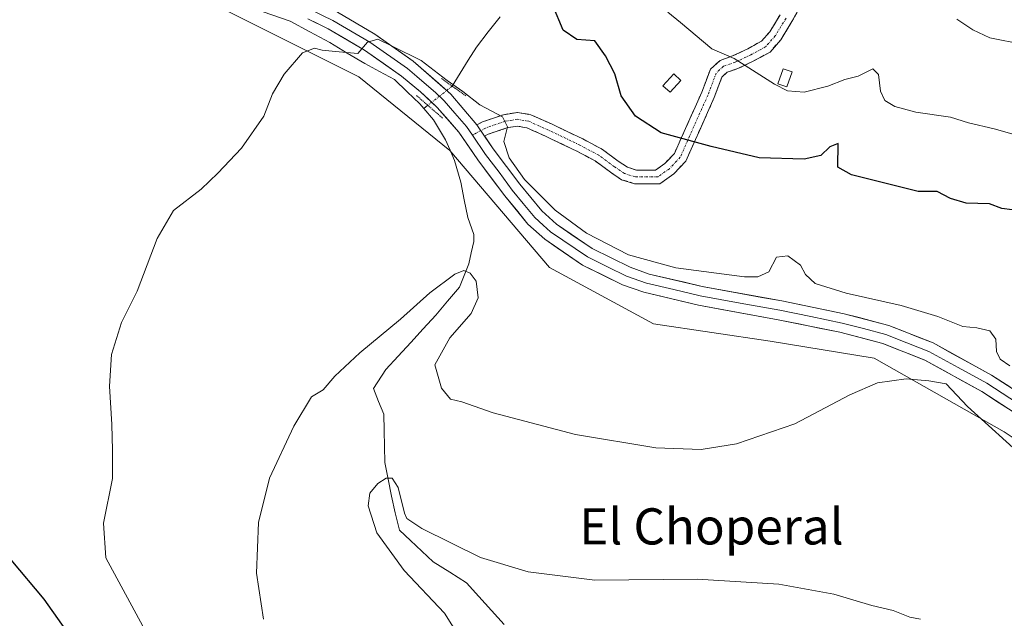
# Model space of a CAD drawing. Units: metres. Extents: x 624295 to 627744, y 4741120 to 4743496.
# Drawn here: x 624526 to 624744, y 4741405 to 4741537 of the extents above; entities that cross this region are included whole.
import ezdxf
from ezdxf.enums import TextEntityAlignment as Align

# ---------------------------------------------------------------- set-up
doc = ezdxf.new("R2010")
doc.units = ezdxf.units.M
doc.header["$MEASUREMENT"] = 0
for name, pattern in [('TRAZO_Y_PUNTO', [1, 0.5, -0.25, 0, -0.25]), ('TRAZOS2', [0.375, 0.25, -0.125]), ('TRAZOSX2', [1.5, 1, -0.5])]:
    doc.linetypes.add(name, pattern=pattern)
for name, color, linetype, lineweight in [('Camino', 19, 'TRAZOSX2', 0), ('Camino Cxs', 19, 'Continuous', 0), ('Camino eje', 19, 'TRAZO_Y_PUNTO', 0), ('Corriente natural lineal', 142, 'Continuous', 13), ('Corriente natural lineal oculto', 19, 'TRAZO_Y_PUNTO', 13), ('Cultivos herbáceos CxS', 92, 'Continuous', 0), ('Curva de nivel maestra', 36, 'Continuous', 30), ('Curva de nivel normal', 36, 'Continuous', 0), ('Edificación ligera', 1, 'Continuous', 0), ('Edificación ligera Cxs', 1, 'Continuous', 0), ('Layer 0', 7, 'Continuous', 0), ('Matorral CxS', 135, 'Continuous', 0), ('Puente lineal', 2, 'TRAZOS2', 0), ('Texto cartográfico', 19, 'Continuous', 0)]:
    doc.layers.add(name, color=color, linetype=linetype, lineweight=lineweight)
doc.styles.add('Arial', font='txt', dxfattribs={"height": 0.2})

# ---------------------------------------------------------------- blocks, each defined once
blk = doc.blocks.new('*U179')
at = {"layer": 'Curva de nivel normal', "color": 36, "linetype": 'Continuous', "lineweight": 0}
blk.add_polyline3d([(624748.9, 4741439.89, 590), (624735.71, 4741451.86, 590), (624730.97, 4741456.83, 590), (624727.19, 4741457.48, 590), (624722.18, 4741457.96, 590), (624715.85, 4741457.08, 590), (624709.7, 4741454.43, 590), (624697.55, 4741448.01, 590), (624684.65, 4741443.56, 590), (624676.82, 4741442.34, 590), (624666.8, 4741442.71, 590), (624649.09, 4741445.67, 590), (624630.89, 4741450.41, 590), (624623.92, 4741452.84, 590), (624621.45, 4741453.49, 590), (624619.43, 4741455.89, 590), (624617.97, 4741461.06, 590), (624621.28, 4741467.01, 590), (624625.97, 4741472.43, 590), (624627.55, 4741475.86, 590), (624627.13, 4741479.53, 590), (624625.79, 4741481.34, 590), (624624.36, 4741481.88, 590), (624622.36, 4741481.08, 590), (624616.87, 4741476.94, 590), (624610.38, 4741471.14, 590), (624601.36, 4741463.67, 590), (624595.82, 4741458.51, 590), (624593.24, 4741455.55, 590), (624590.71, 4741453.96, 590), (624586.78, 4741447.49, 590), (624581.39, 4741435.96, 590), (624578.96, 4741426.16, 590), (624578.5, 4741414.96, 590), (624580.07, 4741404.83, 590)], dxfattribs=at)
blk = doc.blocks.new('*U208')
at = {"layer": 'Curva de nivel normal', "color": 36, "linetype": 'Continuous', "lineweight": 0}
blk.add_polyline3d([(624624.99, 4741398.36, 585), (624620.11, 4741406.15, 585), (624611.21, 4741415.59, 585), (624605.17, 4741423.88, 585), (624603.24, 4741429.88, 585), (624603.59, 4741432.64, 585), (624605.36, 4741434.8, 585), (624607.18, 4741436, 585), (624608.52, 4741436.02, 585), (624609.84, 4741433.89, 585), (624611.24, 4741428.24, 585), (624611.76, 4741427.06, 585), (624615.11, 4741424.83, 585), (624628.06, 4741418.44, 585), (624638.56, 4741415.24, 585), (624653.35, 4741413.45, 585), (624675.92, 4741413.65, 585), (624694.01, 4741412.57, 585), (624706.2, 4741410.31, 585), (624714.54, 4741407.85, 585), (624719.3, 4741406.73, 585), (624722.97, 4741405.24, 585), (624725.35, 4741404.83, 585)], dxfattribs=at)

msp = doc.modelspace()

# ---------------------------------------------------------------- linework, layer by layer
at = {"layer": 'Camino', "color": 19, "linetype": 'TRAZOSX2', "lineweight": 0}
for points in [[(624704.58, 4741550.65), (624696.91, 4741536.98), (624694.43, 4741532.94), (624692.07, 4741530.24), (624688.5, 4741528.3), (624684.94, 4741526.59), (624682.6, 4741525.77), (624681.44, 4741524.71), (624679.75, 4741520.21), (624675.23, 4741510.11), (624673.48, 4741506.13), (624670.8, 4741503.28), (624667.73, 4741501.12), (624662.07, 4741501.12)], [(624627.27, 4741514.11), (624628.53, 4741514.8), (624633.12, 4741516.38), (624636.2, 4741516.9), (624639.18, 4741516.37), (624643.72, 4741514.33), (624650.67, 4741511.01), (624655, 4741508.69), (624658.51, 4741506.1), (624660.55, 4741504.74), (624662.53, 4741504.12), (624666.78, 4741504.12), (624668.82, 4741505.56), (624670.94, 4741507.81), (624672.49, 4741511.33), (624676.97, 4741521.35), (624678.88, 4741526.45), (624681.03, 4741528.39), (624683.79, 4741529.37), (624687.13, 4741530.97), (624690.16, 4741532.62), (624692.01, 4741534.73), (624694.33, 4741538.5)], [(624662.07, 4741501.12), (624659.25, 4741502), (624656.79, 4741503.64), (624653.39, 4741506.15), (624649.32, 4741508.33), (624642.46, 4741511.61), (624638.3, 4741513.48), (624636.18, 4741513.85), (624633.86, 4741513.46), (624629.74, 4741512.05), (624628.97, 4741511.62)]]:
    msp.add_lwpolyline(points, dxfattribs=at)
at = {"layer": 'Camino Cxs', "color": 19, "linetype": 'Continuous', "lineweight": 0}
msp.add_lwpolyline([(624627.27, 4741514.11), (624628.97, 4741511.62)], dxfattribs=at)
msp.add_polyline3d([(624698.83, 4741540.39, 608.81), (624696.91, 4741536.98, 607.96), (624694.43, 4741532.94, 606.77), (624692.07, 4741530.24, 605.84), (624688.5, 4741528.3, 605.14), (624684.94, 4741526.59, 604.56), (624682.6, 4741525.77, 604.08), (624681.44, 4741524.71, 603.73), (624679.75, 4741520.21, 602.8), (624678.24, 4741516.84, 601.93), (624676.74, 4741513.48, 600.84), (624675.23, 4741510.11, 599.95), (624673.48, 4741506.13, 599.07), (624670.8, 4741503.28, 598.41), (624667.73, 4741501.12, 598.09), (624664.9, 4741501.12, 598.02), (624662.07, 4741501.12, 597.95), (624659.25, 4741502, 597.96), (624656.79, 4741503.64, 598.01), (624653.39, 4741506.15, 598.07), (624649.32, 4741508.33, 598.04), (624645.89, 4741509.97, 597.84), (624642.46, 4741511.61, 597.21), (624638.3, 4741513.48, 595.84), (624636.18, 4741513.85, 595.38), (624633.86, 4741513.46, 594.98), (624629.74, 4741512.05, 594.48), (624628.97, 4741511.62, 594.45), (624628.97, 4741511.62, 594.45), (624627.27, 4741514.11, 594.46), (624628.53, 4741514.8, 594.59), (624633.12, 4741516.38, 595.23), (624636.2, 4741516.9, 595.74), (624639.18, 4741516.37, 596.15), (624643.72, 4741514.33, 597.05), (624647.2, 4741512.67, 597.81), (624650.67, 4741511.01, 598.12), (624655, 4741508.69, 598.27), (624658.51, 4741506.1, 598.25), (624660.55, 4741504.74, 598.2), (624662.53, 4741504.12, 598.21), (624666.78, 4741504.12, 598.4), (624668.82, 4741505.56, 598.77), (624670.94, 4741507.81, 599.31), (624672.49, 4741511.33, 600.17), (624673.98, 4741514.67, 601.01), (624675.48, 4741518.01, 601.91), (624676.97, 4741521.35, 602.46), (624677.93, 4741523.9, 602.94), (624678.88, 4741526.45, 603.59), (624681.03, 4741528.39, 604.24), (624683.79, 4741529.37, 604.8), (624687.13, 4741530.97, 605.49), (624690.16, 4741532.62, 606.14), (624692.01, 4741534.73, 606.89), (624694.33, 4741538.5, 608.08)], dxfattribs=at)
at = {"layer": 'Camino eje', "color": 19, "linetype": 'TRAZO_Y_PUNTO', "lineweight": 0}
for points in [[(624695.62, 4741537.74), (624693.22, 4741533.83), (624691.12, 4741531.43), (624687.82, 4741529.63), (624684.36, 4741527.98), (624681.81, 4741527.08), (624680.16, 4741525.58), (624678.36, 4741520.78), (624673.86, 4741510.72), (624672.21, 4741506.97), (624669.81, 4741504.42), (624667.26, 4741502.62), (624662.3, 4741502.62), (624659.9, 4741503.37), (624657.65, 4741504.87), (624654.2, 4741507.42), (624650, 4741509.67), (624643.09, 4741512.97), (624638.74, 4741514.92), (624636.19, 4741515.37), (624633.49, 4741514.92), (624629.14, 4741513.42), (624628.12, 4741512.87)], [(624628.12, 4741512.87), (624626.26, 4741511.86)]]:
    msp.add_lwpolyline(points, dxfattribs=at)
at = {"layer": 'Corriente natural lineal', "color": 142, "linetype": 'Continuous', "lineweight": 13}
for points in [[(624567.91, 4741543.31, 596.77), (624569.73, 4741542.63, 596.62), (624573.79, 4741541.24, 596.33), (624577.85, 4741539.84, 596.06), (624581.9, 4741538.45, 595.83), (624585.96, 4741537.05, 595.56), (624590.36, 4741534.71, 595.46), (624594.76, 4741532.36, 595.19), (624598.61, 4741530.02, 594.87), (624602.45, 4741527.67, 594.78), (624605.75, 4741525.9, 594.53), (624609.05, 4741524.13, 594.3), (624611.85, 4741521.45, 594.14), (624614.64, 4741518.77, 594.2), (624615.53, 4741517.73, 594.17)], [(624632.4, 4741538.03, 596.29), (624629.77, 4741534.67, 596.59), (624627.14, 4741531.31, 596.59), (624625.36, 4741528.43, 596.35), (624623.58, 4741525.56, 595.75), (624621.8, 4741522.68, 594.96)], [(624615.53, 4741517.73, 594.17), (624617.66, 4741515.26, 594.01), (624619, 4741513.05, 593.96), (624620.34, 4741510.83, 593.97), (624621.33, 4741508.52, 593.95), (624622.32, 4741506.21, 593.53), (624623.74, 4741501.43, 592.88), (624624.48, 4741497.55, 592.15), (624625.22, 4741493.66, 591.43), (624626.59, 4741489.85, 591.56), (624626.59, 4741488.33, 591.74), (624626.02, 4741485.86, 591.59), (624625.44, 4741483.39, 591.4), (624624.43, 4741480.8, 590.22), (624623.42, 4741478.21, 589.03), (624620.79, 4741475.11, 588.43), (624618.16, 4741472, 588.17), (624615.4, 4741469, 588.13), (624612.64, 4741466, 588), (624609.88, 4741462.99, 587.54), (624607.12, 4741459.99, 587.19), (624604.37, 4741455.84, 587.02), (624605.54, 4741452.97, 586.55), (624606.72, 4741450.11, 586.29), (624606.78, 4741446.55, 586.32), (624606.83, 4741443, 586.31), (624606.89, 4741439.44, 585.51), (624607.65, 4741435.73, 584.77), (624608.41, 4741432.01, 584.48), (624609.17, 4741428.3, 584.64), (624610.13, 4741424.5, 583.19), (624612.61, 4741422.17, 582.75), (624615.09, 4741419.84, 582.61), (624617.57, 4741417.51, 582.19), (624621.25, 4741415.18, 581.97), (624624.93, 4741412.86, 581.57), (624627.72, 4741409.78, 581.48), (624630.51, 4741406.7, 581.27), (624633.3, 4741403.62, 580.84)], [(624616.41, 4741518.46, 594.32), (624615.53, 4741517.73, 594.17)]]:
    msp.add_polyline3d(points, dxfattribs=at)
at = {"layer": 'Corriente natural lineal oculto', "color": 19, "linetype": 'TRAZO_Y_PUNTO', "lineweight": 13}
msp.add_polyline3d([(624621.8, 4741522.68, 594.96), (624621.8, 4741522.68, 594.95), (624619.11, 4741520.57, 594.54), (624616.41, 4741518.46, 594.32), (624616.41, 4741518.46, 594.32)], dxfattribs=at)
at = {"layer": 'Cultivos herbáceos CxS', "color": 92, "linetype": 'Continuous', "lineweight": 0}
for points in [[(624635.92, 4741603.52, 612.9), (624617.53, 4741602.37, 613.42), (624600.23, 4741607.61, 613.56), (624581.61, 4741614.72, 612.32), (624562.02, 4741634.5, 614.77), (624542.73, 4741658.93, 616.52), (624540.75, 4741665.87, 616.95), (624536.98, 4741679.06, 617.89), (624530.28, 4741675.22, 614.8), (624527.4, 4741658.93, 611.01), (624536.98, 4741638.81, 608.19), (624559.01, 4741604.31, 604.1), (624563.8, 4741574.61, 600.7), (624568.58, 4741570.77, 600.39), (624570.5, 4741540.11, 596.21), (624601.15, 4741524.78, 594.16), (624621.26, 4741508.49, 593.79), (624643.29, 4741482.61, 593.89), (624666.27, 4741470.15, 593.02), (624692.13, 4741466.32, 591.57), (624715.12, 4741462.49, 590.18), (624743.85, 4741446.2, 590.02), (624781.2, 4741421.28, 591.97)], [(624570.5, 4741540.11, 596.21), (624601.15, 4741524.78, 594.16), (624621.26, 4741508.49, 593.79), (624643.29, 4741482.61, 593.89), (624666.27, 4741470.15, 593.02), (624692.13, 4741466.32, 591.57), (624715.12, 4741462.49, 590.18), (624743.85, 4741446.2, 590.02), (624781.2, 4741421.28, 591.97)]]:
    msp.add_polyline3d(points, dxfattribs=at)
at = {"layer": 'Curva de nivel maestra', "color": 36, "linetype": 'Continuous', "lineweight": 30}
for points in [[(624745.59, 4741495.31, 600), (624743.29, 4741495.6, 600), (624740.56, 4741496.68, 600), (624735.43, 4741496.81, 600), (624732, 4741497.86, 600), (624729.04, 4741499.38, 600), (624724.83, 4741499.41, 600), (624717.77, 4741501.19, 600), (624710.07, 4741503.05, 600), (624707.08, 4741504.79, 600), (624707.1, 4741510, 600), (624705.3, 4741509.28, 600), (624703.3, 4741507.38, 600), (624699.63, 4741506.56, 600), (624689.69, 4741506.8, 600), (624679.07, 4741509.31, 600), (624668.02, 4741512.4, 600), (624662.34, 4741516.05, 600), (624659.16, 4741520.53, 600), (624657.72, 4741525.44, 600), (624655.71, 4741529.42, 600), (624653.33, 4741532.7, 600), (624649.33, 4741533.04, 600), (624646.3, 4741535.08, 600), (624644.02, 4741540.54, 600)], [(624524.19, 4741417.9, 600), (624531.48, 4741409.19, 600), (624541.48, 4741395.12, 600)]]:
    msp.add_polyline3d(points, dxfattribs=at)
at = {"layer": 'Curva de nivel normal', "color": 36, "linetype": 'Continuous', "lineweight": 0}
for points in [[(624748.41, 4741511.33, 605), (624741.63, 4741513.28, 605), (624735.97, 4741514.57, 605), (624731.97, 4741515.84, 605), (624724.3, 4741516.94, 605), (624719.63, 4741518.16, 605), (624717.47, 4741519.53, 605), (624716.46, 4741521.57, 605), (624716.04, 4741525.28, 605), (624714.78, 4741526.53, 605), (624711.54, 4741524.91, 605), (624708.6, 4741524.16, 605), (624704.88, 4741522.72, 605), (624699.61, 4741521.34, 605), (624695.92, 4741521.62, 605), (624693.05, 4741523.11, 605), (624684.14, 4741528.83, 605), (624679.23, 4741530.94, 605), (624672.27, 4741536.75, 605), (624669.46, 4741539.06, 605)], [(624748.07, 4741531.88, 610), (624740.63, 4741533.39, 610), (624736.89, 4741535.15, 610), (624733.33, 4741537.48, 610)], [(624745.11, 4741460.82, 595), (624742.93, 4741462.31, 595), (624742.1, 4741463.99, 595), (624741.97, 4741466.74, 595), (624740.66, 4741468.55, 595), (624737.82, 4741469.2, 595), (624734.67, 4741469.53, 595), (624729.14, 4741471.77, 595), (624721.02, 4741474.21, 595), (624708.88, 4741476.92, 595), (624702.06, 4741479.03, 595), (624699.92, 4741481.01, 595), (624698.78, 4741483.11, 595), (624696.02, 4741485.16, 595), (624693.52, 4741484.84, 595), (624691.79, 4741481.6, 595), (624689.35, 4741480.49, 595), (624686.42, 4741480.55, 595), (624671.27, 4741482.54, 595), (624660.74, 4741485.38, 595), (624651.48, 4741490.18, 595), (624644.54, 4741495.25, 595), (624637.79, 4741502.02, 595), (624634.38, 4741506.84, 595), (624633.21, 4741510.44, 595), (624634.02, 4741513.72, 595), (624632.92, 4741515.87, 595), (624627.88, 4741518.53, 595), (624624.16, 4741521.48, 595), (624620.72, 4741523.93, 595), (624614.91, 4741528.33, 595), (624608.69, 4741531.47, 595), (624605.33, 4741533.07, 595), (624603.08, 4741532.42, 595), (624600.92, 4741529.95, 595), (624595.98, 4741530.36, 595), (624593.03, 4741530.68, 595), (624591.38, 4741531.13, 595), (624588.68, 4741530.06, 595), (624584.65, 4741525.34, 595), (624582.09, 4741520.96, 595), (624580.19, 4741516.06, 595), (624575.25, 4741508.94, 595), (624569.97, 4741503.48, 595), (624566.28, 4741499.91, 595), (624560.21, 4741495.21, 595), (624556.6, 4741488.99, 595), (624552.15, 4741477.32, 595), (624548.69, 4741470.43, 595), (624546.45, 4741463.34, 595), (624546.01, 4741456.34, 595), (624546.54, 4741447.88, 595), (624546.71, 4741442.17, 595), (624546.7, 4741435.88, 595), (624544.73, 4741426.01, 595), (624545.21, 4741418.34, 595), (624553.38, 4741403.23, 595)]]:
    msp.add_polyline3d(points, dxfattribs=at)
at = {"layer": 'Edificación ligera', "color": 1, "linetype": 'Continuous', "lineweight": 0}
for points in [[(624696.93, 4741525.83, 605.64), (624695.75, 4741522.52, 605.04), (624693.77, 4741523.23, 605.02), (624694.95, 4741526.53, 605.55), (624696.93, 4741525.83, 605.64)], [(624672.36, 4741523.94, 602.33), (624669.99, 4741521.34, 601.91), (624668.4, 4741522.78, 601.86), (624670.77, 4741525.38, 602.33), (624672.36, 4741523.94, 602.33)]]:
    msp.add_polyline3d(points, dxfattribs=at)
at = {"layer": 'Edificación ligera Cxs', "color": 1, "linetype": 'Continuous', "lineweight": 0}
for points in [[(624696.93, 4741525.83, 605.64), (624695.75, 4741522.52, 605.04), (624693.77, 4741523.23, 605.02), (624694.95, 4741526.53, 605.55), (624696.93, 4741525.83, 605.64)], [(624672.36, 4741523.94, 602.33), (624669.99, 4741521.34, 601.91), (624668.4, 4741522.78, 601.86), (624670.77, 4741525.38, 602.33), (624672.36, 4741523.94, 602.33)]]:
    msp.add_polyline3d(points, close=True, dxfattribs=at)
at = {"layer": 'Layer 0', "linetype": 'Continuous', "lineweight": 0}
for points in [[(624567.8, 4741546), (624577.01, 4741544.13), (624579.42, 4741543.47), (624581.99, 4741542.76), (624586.28, 4741541.17), (624590.74, 4741539.51), (624593.16, 4741538.33), (624595.41, 4741537.24), (624603.57, 4741532.41), (624611.88, 4741526.57), (624613.99, 4741524.83), (624618.18, 4741521.18), (624620.01, 4741519.47), (624622.41, 4741516.71), (624624.96, 4741513.77), (624626.26, 4741511.86)], [(624570.65, 4741547.57), (624577.49, 4741546.18), (624582.64, 4741544.77), (624591.57, 4741541.44), (624596.41, 4741539.09), (624604.71, 4741534.18), (624613.15, 4741528.24), (624621.53, 4741520.93), (624627.27, 4741514.11)], [(624750.69, 4741447.49), (624738.88, 4741455.16), (624726.31, 4741462.09), (624717, 4741465.76), (624707.52, 4741468.25), (624693.85, 4741471.04), (624676.22, 4741474.27), (624664.19, 4741477.09), (624659.48, 4741478.74), (624650.61, 4741483.11), (624642.25, 4741488.83), (624638.54, 4741492.18), (624633.43, 4741498.42), (624627.45, 4741506.38), (624623.29, 4741512.48), (624618.49, 4741518), (624614.82, 4741521.42), (624610.6, 4741524.89), (624602.43, 4741530.64), (624594.41, 4741535.38), (624589.91, 4741537.57)], [(624626.26, 4741511.86), (624629.16, 4741507.61), (624632.15, 4741503.63), (624635.09, 4741499.72), (624637.51, 4741496.76), (624640.07, 4741493.64), (624641.92, 4741491.96), (624643.56, 4741490.49), (624651.68, 4741484.94), (624656.11, 4741482.75), (624660.3, 4741480.69), (624664.78, 4741479.12), (624670.8, 4741477.71), (624676.65, 4741476.33), (624685.47, 4741474.72), (624694.25, 4741473.11), (624701.09, 4741471.72), (624708, 4741470.3), (624712.74, 4741469.06), (624717.66, 4741467.77), (624722.32, 4741465.93), (624727.21, 4741464), (624733.68, 4741460.43), (624739.97, 4741456.97), (624751.89, 4741449.23)], [(624628.97, 4741511.62), (624630.87, 4741508.83), (624636.75, 4741501.02), (624641.59, 4741495.09), (624644.86, 4741492.15), (624652.74, 4741486.76), (624661.11, 4741482.63), (624665.37, 4741481.14), (624677.08, 4741478.39), (624694.65, 4741475.18), (624708.48, 4741472.35), (624718.32, 4741469.77), (624728.1, 4741465.9), (624741.05, 4741458.77), (624753.08, 4741450.96), (624757.23, 4741447.96), (624765.16, 4741442.08), (624773.89, 4741436.57), (624789.93, 4741428.19), (624816.58, 4741415.65), (624824.13, 4741411.64), (624833.37, 4741406.71), (624839.7, 4741404.38)]]:
    msp.add_lwpolyline(points, dxfattribs=at)
for points in [[(624596.41, 4741539.09, 595.5), (624600.56, 4741536.64, 595.29), (624604.71, 4741534.18, 595.35), (624607.52, 4741532.2, 595.21), (624610.34, 4741530.22, 595.22), (624613.15, 4741528.24, 594.76), (624615.94, 4741525.8, 594.73), (624618.74, 4741523.37, 594.73), (624621.53, 4741520.93, 594.71), (624624.4, 4741517.52, 594.52), (624627.27, 4741514.11, 594.46), (624628.97, 4741511.62, 594.44), (624629.07, 4741511.47, 594.44), (624630.87, 4741508.83, 594.37), (624633.81, 4741504.93, 594.72), (624636.75, 4741501.02, 594.61), (624639.17, 4741498.06, 594.53), (624641.59, 4741495.09, 594.49), (624644.86, 4741492.15, 594.43), (624648.8, 4741489.46, 594.42), (624652.74, 4741486.76, 594.33), (624656.93, 4741484.7, 594.37), (624661.11, 4741482.63, 593.92), (624665.37, 4741481.14, 594.09), (624669.27, 4741480.22, 594.1), (624673.18, 4741479.31, 593.85), (624677.08, 4741478.39, 593.43), (624681.47, 4741477.59, 593.44), (624685.87, 4741476.79, 593.28), (624690.26, 4741475.98, 593.09), (624694.65, 4741475.18, 592.86), (624699.26, 4741474.24, 592.78), (624703.87, 4741473.29, 592.42), (624708.48, 4741472.35, 592.37), (624711.76, 4741471.49, 592.37), (624715.04, 4741470.63, 592.34), (624718.32, 4741469.77, 592.3), (624721.58, 4741468.48, 591.92), (624724.84, 4741467.19, 591.89), (624728.1, 4741465.9, 592.14), (624732.42, 4741463.52, 591.7), (624736.73, 4741461.15, 591.61), (624741.05, 4741458.77, 591.6), (624745.06, 4741456.17, 592.08)], [(624746.75, 4741450.05, 590.99), (624742.82, 4741452.6, 591.17), (624738.88, 4741455.16, 591.08), (624734.69, 4741457.47, 590.98), (624730.5, 4741459.78, 590.75), (624726.31, 4741462.09, 591.26), (624723.21, 4741463.31, 591.47), (624720.1, 4741464.54, 591.4), (624717, 4741465.76, 591.4), (624712.26, 4741467.01, 591.64), (624707.52, 4741468.25, 592.04), (624702.96, 4741469.18, 591.95), (624698.41, 4741470.11, 592.1), (624693.85, 4741471.04, 592.41), (624689.44, 4741471.85, 592.68), (624685.04, 4741472.66, 592.9), (624680.63, 4741473.46, 593.09), (624676.22, 4741474.27, 593.23), (624672.21, 4741475.21, 593.41), (624668.2, 4741476.15, 593.57), (624664.19, 4741477.09, 593.73), (624659.48, 4741478.74, 593.9), (624655.05, 4741480.93, 593.98), (624650.61, 4741483.11, 594.11), (624647.82, 4741485.02, 594.14), (624645.04, 4741486.92, 594.19), (624642.25, 4741488.83, 594.25), (624638.54, 4741492.18, 594.21), (624635.99, 4741495.3, 594.2), (624633.43, 4741498.42, 594.18), (624630.44, 4741502.4, 594.11), (624627.45, 4741506.38, 594.22), (624625.37, 4741509.43, 594.3), (624623.29, 4741512.48, 594.31), (624620.89, 4741515.24, 594.31), (624618.49, 4741518, 594.32), (624616.66, 4741519.71, 594.38), (624614.82, 4741521.42, 594.33), (624612.71, 4741523.16, 594.28), (624610.6, 4741524.89, 594.36), (624606.52, 4741527.77, 594.73), (624602.43, 4741530.64, 594.95), (624598.42, 4741533.01, 595.14), (624594.41, 4741535.38, 595.39), (624592.16, 4741536.48, 595.48), (624589.91, 4741537.57, 595.53)]]:
    msp.add_polyline3d(points, dxfattribs=at)
at = {"layer": 'Matorral CxS', "color": 135, "linetype": 'Continuous', "lineweight": 0}
for points in [[(624635.92, 4741603.52, 612.9), (624617.53, 4741602.37, 613.42), (624600.23, 4741607.61, 613.56), (624581.61, 4741614.72, 612.32), (624562.02, 4741634.5, 614.77), (624542.73, 4741658.93, 616.52), (624540.75, 4741665.87, 616.95), (624536.98, 4741679.06, 617.89), (624530.28, 4741675.22, 614.8), (624527.4, 4741658.93, 611.01), (624536.98, 4741638.81, 608.19), (624559.01, 4741604.31, 604.1), (624563.8, 4741574.61, 600.7), (624568.58, 4741570.77, 600.39), (624570.5, 4741540.11, 596.21), (624601.15, 4741524.78, 594.16), (624621.26, 4741508.49, 593.79), (624643.29, 4741482.61, 593.89), (624666.27, 4741470.15, 593.02), (624692.13, 4741466.32, 591.57), (624715.12, 4741462.49, 590.18), (624743.85, 4741446.2, 590.02), (624781.2, 4741421.28, 591.97)], [(624781.2, 4741421.28, 591.97), (624743.85, 4741446.2, 590.02), (624715.12, 4741462.49, 590.18), (624692.13, 4741466.32, 591.57), (624666.27, 4741470.15, 593.02), (624643.29, 4741482.61, 593.89), (624621.26, 4741508.49, 593.79), (624601.15, 4741524.78, 594.16), (624570.5, 4741540.11, 596.21)]]:
    msp.add_polyline3d(points, dxfattribs=at)
at = {"layer": 'Puente lineal', "color": 2, "linetype": 'TRAZOS2', "lineweight": 0}
for points in [[(624619.42, 4741524.41, 595), (624624.8, 4741520.51, 594.93)], [(624613.87, 4741520.66, 594.23), (624619.69, 4741515.6, 594.22)]]:
    msp.add_polyline3d(points, dxfattribs=at)

# ---------------------------------------------------------------- block references
at = {"layer": 'Curva de nivel normal', "color": 36, "linetype": 'Continuous', "lineweight": 0}
for name in ['*U208', '*U179']:
    msp.add_blockref(name, (0, 0), dxfattribs=at)

# ---------------------------------------------------------------- texts
at = {"layer": 'Texto cartográfico', "color": 19, "linetype": 'Continuous', "lineweight": 0, "style": 'Arial'}
msp.add_text('Camino de Matazgibel', height=8, rotation=-47.2006, dxfattribs=at).set_placement((624499.91, 4741395.78), align=Align.MIDDLE_CENTER)
msp.add_text('El Choperal', height=8, dxfattribs=at).set_placement((624679.12, 4741425.32), align=Align.MIDDLE_CENTER)

doc.saveas('drawing.dxf')
